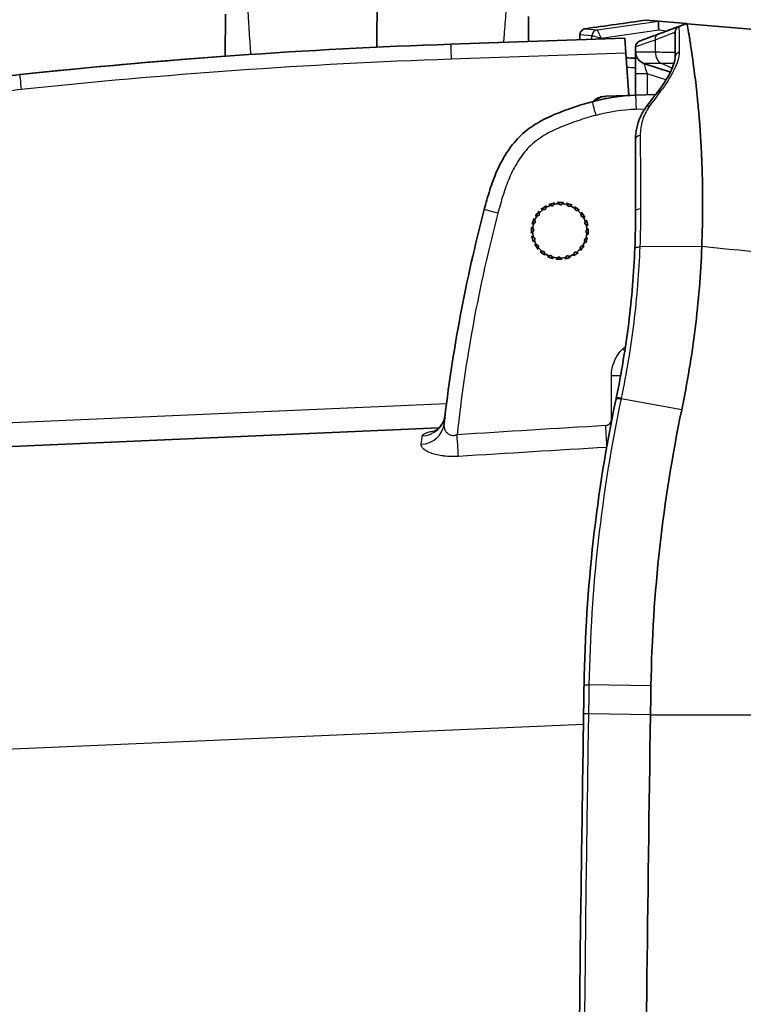
# Model space of a CAD drawing. Units: millimetres. Extents: x 43 to 3377, y 24 to 1570.
# Drawn here: x 1338 to 1398, y 1015 to 1098 of the extents above; entities that cross this region are included whole.
import ezdxf

# ---------------------------------------------------------------- set-up
doc = ezdxf.new("R2010")
doc.units = ezdxf.units.MM
doc.header["$LTSCALE"] = 3
doc.layers.get('Defpoints').update_dxf_attribs({"lineweight": 25})
for name, color, linetype, lineweight in [('Dimension (ISO)', 7, 'Continuous', 18), ('Dimension (ISO) @ 1', 7, 'Continuous', 18), ('Visible (ISO)', 7, 'Continuous', 35), ('Visible Narrow (ISO)', 7, 'Continuous', 25)]:
    doc.layers.add(name, color=color, linetype=linetype, lineweight=lineweight)
doc.styles.add('Note Text (TK)', font='txt')
doc.dimstyles.new('Default - Method 1b (TK)', dxfattribs={"dimscale": 3, "dimtxt": 2.5, "dimasz": 2.5, "dimexe": 1, "dimexo": 1.5, "dimgap": 1, "dimtad": 1, "dimtoh": 1, "dimrnd": 1e-08, "dimdsep": 46, "dimtxsty": 'Note Text (TK)', "dimcen": 0.09, "dimdle": 5, "dimclrd": 100, "dimclre": 100, "dimclrt": 7, "dimadec": 1, "dimazin": 1, "dimtfac": 1, "dimtmove": 0, "dimatfit": 3, "dimfxl": 0, "dimtolj": 1, "dimlwd": -1, "dimlwe": -1, "dimarcsym": 0})

# ---------------------------------------------------------------- blocks, each defined once
blk = doc.blocks.new('*D29')
at = {"layer": 'Defpoints', "color": 0, "transparency": 16777216}
for p in [(1459.774, 1207.105), (1288.143, 1037.769), (1459.774, 939.745)]:
    blk.add_point(p, dxfattribs=at)
at = {"layer": 'Dimension (ISO)', "color": 100, "transparency": 16777216}
for p, q in [((1288.143, 1046.019), (1288.143, 1212.605)), ((1459.774, 947.995), (1459.774, 1212.605)), ((1301.893, 1207.105), (1446.024, 1207.105))]:
    blk.add_line(p, q, dxfattribs=at)
for points in [[(1301.893, 1209.397), (1301.893, 1204.814), (1288.143, 1207.105)], [(1446.024, 1209.397), (1446.024, 1204.814), (1459.774, 1207.105)]]:
    blk.add_solid(points, dxfattribs=at)
at = {"layer": 'Dimension (ISO)', "color": 7, "transparency": 16777216, "insert": (1360.521, 1219.48), "char_height": 13.75, "attachment_point": 4, "style": 'Note Text (TK)'}
blk.add_mtext('\\A1;172', dxfattribs=at)

msp = doc.modelspace()

# ---------------------------------------------------------------- linework, layer by layer
at = {"layer": 'Visible (ISO)'}
for p, q in [((1367.549, 1095.259), (1367.604, 1101.525)), ((1354.873, 1098.042), (1354.842, 1094.501)), ((1380.272, 1097.821), (1380.254, 1095.741)), ((1391.142, 1097.442), (1390.126, 1097.531)), ((1391.143, 1097.442), (1393.484, 1097.237)), ((1403.236, 1096.384), (1393.541, 1097.232)), ((1385.003, 1096.808), (1385.004, 1096.808)), ((1373.739, 1095.513), (1388.32, 1096.022)), ((1388.408, 1094.766), (1388.32, 1096.022)), ((1389.231, 1095.295), (1389.231, 1095.293)), ((1389.231, 1094.869), (1389.231, 1095.293)), ((1389.561, 1095.77), (1389.561, 1095.77)), ((1388.408, 1094.766), (1388.656, 1091.208)), ((1389.231, 1093.02), (1389.231, 1094.869)), ((1392.154, 1093.181), (1389.933, 1093.903)), ((1394.045, 1094.057), (1394.045, 1094.057)), ((1389.231, 1091.228), (1389.231, 1093.02)), ((1394.206, 1092.818), (1394.206, 1092.818)), ((1386.665, 1091.139), (1386.733, 1091.141)), ((1386.733, 1091.141), (1386.766, 1091.142)), ((1386.766, 1091.142), (1388.498, 1091.203)), ((1388.498, 1091.203), (1389.231, 1091.228)), ((1389.231, 1091.228), (1390.902, 1091.287)), ((1391.115, 1091.294), (1391.115, 1091.294)), ((1389.231, 1081.508), (1389.231, 1087.539)), ((1389.638, 1083.897), (1389.638, 1083.897)), ((1382.147, 1081.981), (1382.115, 1082.007)), ((1382.359, 1082.079), (1382.346, 1082.04)), ((1382.838, 1082.104), (1382.816, 1082.138)), ((1383.07, 1082.131), (1383.045, 1082.099)), ((1383.534, 1082.008), (1383.523, 1082.047)), ((1381.155, 1081.348), (1381.167, 1081.309)), ((1381.528, 1081.651), (1381.489, 1081.665)), ((1381.699, 1081.809), (1381.698, 1081.768)), ((1383.762, 1081.962), (1383.729, 1081.938)), ((1384.165, 1081.701), (1384.167, 1081.742)), ((1384.368, 1081.587), (1384.329, 1081.575)), ((1384.671, 1081.214), (1384.685, 1081.252)), ((1380.734, 1080.513), (1380.695, 1080.502)), ((1380.78, 1080.742), (1380.803, 1080.709)), ((1381.041, 1081.145), (1381, 1081.147)), ((1384.829, 1081.043), (1384.788, 1081.043)), ((1385.002, 1080.595), (1385.027, 1080.627)), ((1385.099, 1080.383), (1385.06, 1080.396)), ((1380.637, 1079.818), (1380.603, 1079.795)), ((1380.61, 1080.05), (1380.643, 1080.025)), ((1385.152, 1079.672), (1385.119, 1079.696)), ((1385.125, 1079.903), (1385.158, 1079.926)), ((1380.663, 1079.339), (1380.702, 1079.325)), ((1380.76, 1079.127), (1380.735, 1079.095)), ((1384.982, 1078.979), (1384.959, 1079.013)), ((1385.028, 1079.208), (1385.067, 1079.219)), ((1380.933, 1078.679), (1380.974, 1078.678)), ((1381.091, 1078.507), (1381.077, 1078.469)), ((1381.394, 1078.135), (1381.433, 1078.147)), ((1381.597, 1078.021), (1381.595, 1077.98)), ((1384.063, 1077.913), (1384.064, 1077.954)), ((1384.234, 1078.071), (1384.273, 1078.057)), ((1384.607, 1078.373), (1384.595, 1078.412)), ((1384.721, 1078.576), (1384.762, 1078.575)), ((1389.231, 1078.471), (1389.231, 1078.471)), ((1382, 1077.76), (1382.033, 1077.783)), ((1382.228, 1077.714), (1382.239, 1077.674)), ((1382.692, 1077.59), (1382.717, 1077.623)), ((1382.924, 1077.617), (1382.946, 1077.583)), ((1383.403, 1077.643), (1383.416, 1077.681)), ((1383.615, 1077.74), (1383.647, 1077.715)), ((1387.592, 1065.791), (1387.606, 1065.853)), ((1323.588, 1061.2), (1372.762, 1063.347))]:
    msp.add_line(p, q, dxfattribs=at)
for centre, radius, start, end in [((1389.739, 1095.295), 0.508, 110.49938, 179.96384), ((1389.739, 1095.293), 0.508, 179.96389, 180), ((1390.247, 1094.869), 1.016, 180, 252), ((1382.881, 1079.861), 2.278, 109.64364, 121.24579), ((1382.881, 1079.861), 2.381, 101.69918, 111.19026), ((1382.226, 1082.081), 0.127, 231.87744, 341.012), ((1382.881, 1079.861), 2.278, 91.64364, 103.24579), ((1382.881, 1079.861), 2.381, 83.69918, 93.19026), ((1382.944, 1082.175), 0.127, 213.87744, 323.012), ((1382.881, 1079.861), 2.278, 73.64364, 85.24579), ((1382.881, 1079.861), 2.381, 65.69918, 75.19026), ((1383.656, 1082.042), 0.127, 195.87744, 305.012), ((1382.881, 1079.861), 2.381, 137.69918, 147.19026), ((1381.045, 1081.272), 0.127, 267.87744, 17.012), ((1382.881, 1079.861), 2.278, 127.64364, 139.24579), ((1382.881, 1079.861), 2.381, 119.69918, 129.19026), ((1381.571, 1081.77), 0.127, 249.87744, 359.012), ((1382.881, 1079.861), 2.278, 55.64364, 67.24579), ((1384.292, 1081.696), 0.127, 177.87744, 287.012), ((1382.881, 1079.861), 2.381, 47.69918, 57.19026), ((1382.881, 1079.861), 2.278, 37.64364, 49.24579), ((1384.79, 1081.17), 0.127, 159.87744, 269.012), ((1382.881, 1079.861), 2.381, 29.69918, 39.19026), ((1382.881, 1079.861), 2.381, 155.69918, 165.19026), ((1382.881, 1079.861), 2.278, 163.64364, 175.24579), ((1380.699, 1080.636), 0.127, 285.87744, 35.012), ((1382.881, 1079.861), 2.278, 145.64364, 157.24579), ((1382.881, 1079.861), 2.278, 19.64364, 31.24579), ((1385.102, 1080.516), 0.127, 141.87744, 251.012), ((1382.881, 1079.861), 2.278, 1.64364, 13.24579), ((1382.881, 1079.861), 2.381, 11.69918, 21.19026), ((1382.881, 1079.861), 2.381, 173.69918, 183.19026), ((1382.881, 1079.861), 2.278, 181.64364, 193.24579), ((1380.567, 1079.924), 0.127, 303.87744, 53.012), ((1382.881, 1079.861), 2.278, 343.64364, 355.24579), ((1385.195, 1079.798), 0.127, 123.87744, 233.012), ((1382.881, 1079.861), 2.381, 353.69918, 3.19026), ((1382.881, 1079.861), 2.381, 191.69918, 201.19026), ((1380.66, 1079.205), 0.127, 321.87744, 71.012), ((1382.881, 1079.861), 2.278, 199.64364, 211.24579), ((1382.881, 1079.861), 2.278, 325.64364, 337.24579), ((1385.063, 1079.086), 0.127, 105.87744, 215.012), ((1382.881, 1079.861), 2.381, 335.69918, 345.19026), ((1382.881, 1079.861), 2.381, 209.69918, 219.19026), ((1380.972, 1078.551), 0.127, 339.87744, 89.012), ((1382.881, 1079.861), 2.278, 217.64364, 229.24579), ((1382.881, 1079.861), 2.381, 227.69918, 237.19026), ((1381.47, 1078.025), 0.127, 357.87744, 107.012), ((1382.881, 1079.861), 2.278, 235.64364, 247.24579), ((1382.881, 1079.861), 2.278, 289.64364, 301.24579), ((1382.881, 1079.861), 2.381, 299.69918, 309.19026), ((1384.19, 1077.951), 0.127, 69.87744, 179.012), ((1382.881, 1079.861), 2.278, 307.64364, 319.24579), ((1384.716, 1078.449), 0.127, 87.87744, 197.012), ((1382.881, 1079.861), 2.381, 317.69918, 327.19026), ((1382.881, 1079.861), 2.381, 245.69918, 255.19026), ((1382.106, 1077.679), 0.127, 15.87744, 125.012), ((1382.881, 1079.861), 2.278, 253.64364, 265.24579), ((1382.881, 1079.861), 2.381, 263.69918, 273.19026), ((1382.818, 1077.546), 0.127, 33.87744, 143.012), ((1382.881, 1079.861), 2.278, 271.64364, 283.24579), ((1382.881, 1079.861), 2.381, 281.69918, 291.19026), ((1383.536, 1077.64), 0.127, 51.87744, 161.012)]:
    msp.add_arc(centre, radius, start, end, dxfattribs=at)
for centre, major_axis, ratio, start_param, end_param in [((1053.945, 1058.723), (-3485.879, -490.723), 0.002407, 1.665572, 1.667048), ((1391.163, 1096.675), (0.02, -0.767), 0.008664, 1.570571, 3.137991), ((1391.452, 587.802), (454.407, 227.197), 0.999953, 1.142053, 1.213306), ((1391.448, 587.855), (454.334, 227.224), 0.999953, 1.141936, 1.213198), ((1391.429, 587.831), (-359.169, -359.268), 0.999924, 3.998975, 4.032981), ((1389.807, 1074.729), (14.76, 7.397), 0.999959, 1.141126, 1.364411), ((1499.373, 1049.32), (113.633, 56.726), 0.999953, 2.421208, 2.565301), ((1389.806, 1039.138), (2.667, 170.317), 0.028973, 1.555598, 1.569838), ((7240.806, 947.159), (0, 5867.58), 0.998138, 1.555079, 1.586928)]:
    msp.add_ellipse(centre, major_axis=major_axis, ratio=ratio, start_param=start_param, end_param=end_param, dxfattribs=at)
for points, knots in [([(1393.484, 1097.237), (1393.009, 1097.059), (1392.533, 1096.881), (1391.586, 1096.527), (1391.115, 1096.351), (1390.644, 1096.175), (1390.395, 1096.082), (1390.034, 1095.947), (1389.673, 1095.812), (1389.561, 1095.77)], [0, 0, 0, 0, 0.001524, 0.001524, 0.003032709, 0.003032709, 0.003032709, 0.003829872, 0.004188936, 0.004188936, 0.004188936, 0.004188936]), ([(1393.484, 1097.237), (1393.494, 1097.236), (1393.503, 1097.235), (1393.517, 1097.234), (1393.522, 1097.233), (1393.529, 1097.233), (1393.531, 1097.233), (1393.535, 1097.232), (1393.536, 1097.232), (1393.538, 1097.232), (1393.538, 1097.232), (1393.539, 1097.232), (1393.539, 1097.232), (1393.54, 1097.232), (1393.54, 1097.232), (1393.54, 1097.232), (1393.54, 1097.232), (1393.54, 1097.232), (1393.54, 1097.232), (1393.54, 1097.232), (1393.541, 1097.232), (1393.541, 1097.232)], [-2.637712, -2.637712, -2.637712, -2.637712, -1.318775, -1.318775, -0.659398, -0.659398, -0.329702, -0.329702, -0.164852, -0.164852, -0.082426, -0.082426, -0.041213, -0.041213, -0.020607, -0.020607, -0.010303, -0.010303, -0.005152, -0.005152, 0, 0, 0, 0]), ([(1393.541, 1097.232), (1393.543, 1097.231), (1393.567, 1097.109), (1393.612, 1096.855), (1393.646, 1096.661), (1393.693, 1096.388), (1393.75, 1096.036), (1393.754, 1096.008), (1393.759, 1095.981), (1393.763, 1095.953), (1393.766, 1095.939), (1393.768, 1095.924), (1393.77, 1095.91), (1393.772, 1095.899), (1393.774, 1095.889), (1393.775, 1095.878), (1393.776, 1095.874), (1393.777, 1095.87), (1393.777, 1095.867), (1393.784, 1095.823), (1393.791, 1095.777), (1393.799, 1095.729), (1393.855, 1095.375), (1393.923, 1094.929), (1394.003, 1094.365), (1394.023, 1094.221), (1394.044, 1094.07), (1394.065, 1093.91), (1394.137, 1093.383), (1394.215, 1092.764), (1394.297, 1092.043), (1394.299, 1092.027), (1394.3, 1092.012), (1394.302, 1091.997), (1394.304, 1091.984), (1394.305, 1091.97), (1394.307, 1091.957), (1394.308, 1091.943), (1394.308, 1091.941), (1394.309, 1091.935), (1394.323, 1091.807), (1394.342, 1091.642), (1394.363, 1091.437), (1394.378, 1091.298), (1394.394, 1091.14), (1394.412, 1090.963), (1394.435, 1090.737), (1394.46, 1090.479), (1394.487, 1090.184), (1394.5, 1090.037), (1394.514, 1089.88), (1394.528, 1089.714), (1394.535, 1089.631), (1394.543, 1089.545), (1394.55, 1089.457), (1394.554, 1089.403), (1394.559, 1089.349), (1394.563, 1089.293), (1394.566, 1089.258), (1394.57, 1089.216), (1394.572, 1089.186), (1394.593, 1088.924), (1394.612, 1088.669), (1394.63, 1088.42), (1394.654, 1088.074), (1394.675, 1087.741), (1394.694, 1087.425), (1394.71, 1087.153), (1394.725, 1086.894), (1394.737, 1086.648), (1394.744, 1086.525), (1394.749, 1086.406), (1394.755, 1086.29), (1394.76, 1086.178), (1394.765, 1086.069), (1394.769, 1085.964), (1394.77, 1085.961), (1394.77, 1085.959), (1394.77, 1085.954), (1394.785, 1085.608), (1394.797, 1085.261), (1394.808, 1084.917), (1394.837, 1083.989), (1394.85, 1083.056), (1394.85, 1082.147), (1394.849, 1080.901), (1394.824, 1079.691), (1394.777, 1078.542)], [0, 0, 0, 0, 0.1328907, 0.1328907, 0.1328907, 0.234375, 0.234375, 0.234375, 0.2421875, 0.2421875, 0.2421875, 0.2460938, 0.2460938, 0.2460938, 0.2490234, 0.2490234, 0.2490234, 0.25, 0.25, 0.25, 0.2647776, 0.2647776, 0.2647776, 0.375, 0.375, 0.375, 0.4031068, 0.4031068, 0.4031068, 0.4960938, 0.4960938, 0.4960938, 0.4980469, 0.4980469, 0.4980469, 0.4997559, 0.4997559, 0.4997559, 0.5015579, 0.5015579, 0.5015579, 0.5379183, 0.5379183, 0.5379183, 0.5625, 0.5625, 0.5625, 0.59375, 0.59375, 0.59375, 0.609375, 0.609375, 0.609375, 0.6171875, 0.6171875, 0.6171875, 0.6219675, 0.6219675, 0.6219675, 0.625, 0.625, 0.625, 0.6511542, 0.6511542, 0.6511542, 0.6875, 0.6875, 0.6875, 0.71875, 0.71875, 0.71875, 0.734375, 0.734375, 0.734375, 0.7495117, 0.7495117, 0.7495117, 0.75, 0.75, 0.75, 0.7838651, 0.7838651, 0.7838651, 0.875, 0.875, 0.875, 0.9999999, 0.9999999, 0.9999999, 0.9999999]), ([(1385.003, 1096.808), (1384.88, 1096.791), (1384.766, 1096.726), (1384.611, 1096.542), (1384.568, 1096.425), (1384.569, 1096.305)], [0, 0, 0, 0, 0.0003720458, 0.0003720458, 0.0007440916, 0.0007440916, 0.0007440916, 0.0007440916]), ([(1392.533, 1094.403), (1392.533, 1094.605), (1392.533, 1094.794), (1392.533, 1094.969), (1392.533, 1095.056), (1392.533, 1095.14), (1392.533, 1095.22), (1392.533, 1095.301), (1392.533, 1095.377), (1392.533, 1095.45), (1392.533, 1095.741), (1392.533, 1095.972), (1392.533, 1096.143), (1392.533, 1096.313), (1392.533, 1096.424), (1392.533, 1096.475), (1392.533, 1096.487), (1392.533, 1096.496), (1392.533, 1096.501), (1392.533, 1096.503), (1392.533, 1096.505), (1392.533, 1096.505), (1392.533, 1096.506), (1392.533, 1096.506), (1392.533, 1096.506), (1392.533, 1096.509), (1392.533, 1096.513), (1392.533, 1096.517)], [0, 0, 0, 0, 0.00143595, 0.00143595, 0.00143595, 0.00215393, 0.00215393, 0.00215393, 0.0028719, 0.0028719, 0.0028719, 0.00574381, 0.00574381, 0.00574381, 0.00861571, 0.00861571, 0.00861571, 0.00933368, 0.00933368, 0.00933368, 0.00969267, 0.00969267, 0.00969267, 0.01005166, 0.01005166, 0.01005166, 0.02297522, 0.02297522, 0.02297522, 0.02297522]), ([(1391.037, 1091.46), (1391.617, 1092.199), (1392.071, 1092.941), (1392.462, 1093.893), (1392.533, 1094.202), (1392.533, 1094.403)], [0, 0, 0, 0, 0.3547166, 0.3547166, 0.5589424, 0.5589424, 0.5589424, 0.5589424]), ([(1321.516, 1079.839), (1322.076, 1081.584), (1322.889, 1083.247), (1323.922, 1084.76), (1324.955, 1086.273), (1326.208, 1087.636), (1327.629, 1088.793), (1329.05, 1089.95), (1330.638, 1090.9), (1332.33, 1091.605), (1334.021, 1092.309), (1335.815, 1092.768), (1337.637, 1092.962)], [2.344851, 2.344851, 2.344851, 2.344851, 2.633404, 2.633404, 2.633404, 2.921957, 2.921957, 2.921957, 3.21051, 3.21051, 3.21051, 3.499063, 3.499063, 3.499063, 3.499063]), ([(1385.666, 1090.71), (1385.878, 1090.902), (1386.075, 1090.999), (1386.367, 1091.104), (1386.515, 1091.133), (1386.665, 1091.139)], [0.105036, 0.105036, 0.105036, 0.105036, 0.1903947, 0.1903947, 0.2705524, 0.2705524, 0.2705524, 0.2705524]), ([(1376.553, 1081.645), (1376.698, 1082.195), (1376.848, 1082.748), (1377.194, 1083.833), (1377.39, 1084.367), (1377.851, 1085.411), (1378.119, 1085.923), (1378.733, 1086.878), (1379.082, 1087.324), (1379.685, 1087.931), (1379.902, 1088.125), (1380.352, 1088.48), (1380.585, 1088.644), (1381.307, 1089.097), (1381.817, 1089.352), (1382.869, 1089.806), (1383.407, 1090.006), (1384.22, 1090.282), (1384.492, 1090.37), (1384.903, 1090.496), (1385.04, 1090.537), (1385.315, 1090.616), (1385.454, 1090.655), (1385.592, 1090.691)], [-0.00000006, -0.00000006, -0.00000006, -0.00000006, 0.00170712, 0.00170712, 0.0034143, 0.0034143, 0.00512148, 0.00512148, 0.00682866, 0.00682866, 0.00768226, 0.00768226, 0.00853585, 0.00853585, 0.01024303, 0.01024303, 0.01195021, 0.01195021, 0.0128038, 0.0128038, 0.01323059, 0.01323059, 0.01365739, 0.01365739, 0.01365739, 0.01365739]), ([(1389.231, 1087.539), (1389.231, 1088.175), (1389.363, 1088.815), (1389.76, 1089.687), (1389.915, 1089.955), (1390.099, 1090.21)], [0, 0, 0, 0, 0.2433803, 0.2433803, 0.3546918, 0.3546918, 0.3546918, 0.3546918]), ([(1387.606, 1065.853), (1388.043, 1067.937), (1388.391, 1070.031), (1388.911, 1074.224), (1389.083, 1076.322), (1389.168, 1078.414)], [0, 0, 0, 0, 0.00648297, 0.00648297, 0.01296593, 0.01296593, 0.01296593, 0.01296593]), ([(1394.777, 1078.542), (1394.687, 1076.255), (1394.503, 1073.965), (1393.942, 1069.399), (1393.567, 1067.131), (1393.096, 1064.872)], [-1.406945, -1.406945, -1.406945, -1.406945, -0.701091, -0.701091, 0, 0, 0, 0]), ([(1384.913, 1041.804), (1384.978, 1045.855), (1385.236, 1049.886), (1385.685, 1053.896), (1386.135, 1057.907), (1386.772, 1061.872), (1387.592, 1065.791)], [0, 0, 0, 0, 0.01214837, 0.01214837, 0.01214837, 0.02430143, 0.02430143, 0.02430143, 0.02430143]), ([(1393.096, 1064.872), (1392.306, 1061.074), (1391.69, 1057.24), (1390.829, 1049.495), (1390.585, 1045.627), (1390.521, 1041.732)], [-2.346924, -2.346924, -2.346924, -2.346924, -1.168537, -1.168537, 0, 0, 0, 0]), ([(1372.333, 1063.047), (1372.333, 1063.047), (1372.335, 1063.047), (1372.352, 1063.054), (1372.383, 1063.067), (1372.466, 1063.112), (1372.517, 1063.143), (1372.635, 1063.229), (1372.704, 1063.288), (1372.856, 1063.443), (1372.939, 1063.548), (1373.102, 1063.813), (1373.175, 1063.982), (1373.243, 1064.241), (1373.259, 1064.325), (1373.269, 1064.41)], [0.318234, 0.318234, 0.318234, 0.318234, 0.330074, 0.330074, 0.3625033, 0.3625033, 0.3925283, 0.3925283, 0.427478, 0.427478, 0.4728577, 0.4728577, 0.5318078, 0.5318078, 0.5593728, 0.5593728, 0.5593728, 0.5593728]), ([(1390.521, 1041.732), (1390.514, 1041.326), (1390.508, 1040.919), (1390.495, 1040.105), (1390.489, 1039.698), (1390.482, 1039.292)], [-0.2441195, -0.2441195, -0.2441195, -0.2441195, -0.1220601, -0.1220601, 0, 0, 0, 0]), ([(1390.482, 1039.292), (1389.994, 1008.177), (1389.753, 977.059), (1389.766, 914.826), (1390.02, 883.712), (1390.521, 852.601)], [-18.669815, -18.669815, -18.669815, -18.669815, -9.334332, -9.334332, 0, 0, 0, 0])]:
    msp.add_open_spline(points, degree=3, knots=knots, dxfattribs=at)
for points in [[(1384.564, 1095.891), (1384.566, 1096.031), (1384.567, 1096.172), (1384.569, 1096.313)], [(1384.569, 1096.305), (1384.569, 1096.308), (1384.569, 1096.31), (1384.569, 1096.313)], [(1389.231, 1094.338), (1388.966, 1094.349), (1388.701, 1094.359), (1388.435, 1094.368)], [(1390.099, 1090.21), (1390.405, 1090.638), (1390.718, 1091.054), (1391.037, 1091.46)], [(1389.168, 1078.414), (1389.211, 1079.474), (1389.231, 1080.504), (1389.231, 1081.508)]]:
    msp.add_open_spline(points, degree=3, dxfattribs=at)
for points, weights in [([(1382.115, 1082.007), (1382.046, 1082.061), (1381.973, 1082.118)], [1.0854099179, 1.09079310045, 1.09458780961]), ([(1382.418, 1082.249), (1382.387, 1082.161), (1382.359, 1082.079)], [1.09456608428, 1.09077769987, 1.0854099179]), ([(1382.816, 1082.138), (1382.767, 1082.21), (1382.715, 1082.287)], [1.0854099179, 1.09075909503, 1.09453980407]), ([(1383.177, 1082.274), (1383.122, 1082.2), (1383.07, 1082.131)], [1.09448154267, 1.09071794481, 1.0854099179]), ([(1383.523, 1082.047), (1383.499, 1082.129), (1383.474, 1082.217)], [1.0854099179, 1.09068342286, 1.09443252254]), ([(1383.905, 1082.062), (1383.832, 1082.01), (1383.762, 1081.962)], [1.0943434716, 1.09062094358, 1.0854099179]), ([(1381.102, 1081.52), (1381.13, 1081.431), (1381.155, 1081.348)], [1.09454914308, 1.09076570343, 1.0854099179]), ([(1381.489, 1081.665), (1381.407, 1081.695), (1381.32, 1081.727)], [1.0854099179, 1.09078218743, 1.09457241748]), ([(1381.702, 1081.99), (1381.701, 1081.896), (1381.699, 1081.809)], [1.09458937024, 1.09079420746, 1.0854099179]), ([(1384.167, 1081.742), (1384.17, 1081.825), (1384.173, 1081.915)], [1.0854099179, 1.0905735107, 1.09427558034]), ([(1384.532, 1081.637), (1384.447, 1081.611), (1384.368, 1081.587)], [1.09416452471, 1.09049628927, 1.0854099179]), ([(1384.685, 1081.252), (1384.713, 1081.329), (1384.743, 1081.411)], [1.0854099179, 1.09044022616, 1.09408348821]), ([(1380.695, 1080.502), (1380.613, 1080.479), (1380.526, 1080.454)], [1.0854099179, 1.09063474289, 1.0943631764]), ([(1380.678, 1080.887), (1380.731, 1080.812), (1380.78, 1080.742)], [1.09444882056, 1.09069489038, 1.0854099179]), ([(1381, 1081.147), (1380.914, 1081.15), (1380.822, 1081.153)], [1.0854099179, 1.09072756774, 1.09449518365]), ([(1384.995, 1081.04), (1384.909, 1081.041), (1384.829, 1081.043)], [1.09396137374, 1.09035619073, 1.0854099179]), ([(1385.027, 1080.627), (1385.076, 1080.689), (1385.128, 1080.755)], [1.0854099179, 1.09029677221, 1.09387456363]), ([(1385.251, 1080.33), (1385.173, 1080.357), (1385.099, 1080.383)], [1.09375339425, 1.09021427523, 1.0854099179]), ([(1380.603, 1079.795), (1380.535, 1079.749), (1380.461, 1079.7)], [1.0854099179, 1.0905129065, 1.09418847791]), ([(1380.472, 1080.154), (1380.543, 1080.1), (1380.61, 1080.05)], [1.09429735787, 1.09058870702, 1.0854099179]), ([(1385.277, 1079.578), (1385.212, 1079.626), (1385.152, 1079.672)], [1.09356095789, 1.09008428762, 1.0854099179]), ([(1385.158, 1079.926), (1385.223, 1079.969), (1385.29, 1080.015)], [1.0854099179, 1.09015733474, 1.09366932637]), ([(1380.503, 1079.394), (1380.586, 1079.365), (1380.663, 1079.339)], [1.09410870543, 1.09045764654, 1.0854099179]), ([(1380.735, 1079.095), (1380.685, 1079.031), (1380.632, 1078.964)], [1.0854099179, 1.09037400383, 1.09398732317]), ([(1385.07, 1078.854), (1385.025, 1078.919), (1384.982, 1078.979)], [1.09340343107, 1.08997880056, 1.0854099179]), ([(1385.067, 1079.219), (1385.14, 1079.24), (1385.216, 1079.261)], [1.0854099179, 1.0900356387, 1.09348846065]), ([(1380.769, 1078.682), (1380.853, 1078.68), (1380.933, 1078.679)], [1.09390078424, 1.09031469141, 1.0854099179]), ([(1381.077, 1078.469), (1381.05, 1078.396), (1381.021, 1078.317)], [1.0854099179, 1.09023155556, 1.09377883691]), ([(1381.241, 1078.088), (1381.319, 1078.112), (1381.394, 1078.135)], [1.09369394375, 1.09017398358, 1.0854099179]), ([(1381.595, 1077.98), (1381.592, 1077.904), (1381.589, 1077.823)], [1.0854099179, 1.09009936341, 1.09358337136]), ([(1384.06, 1077.763), (1384.062, 1077.84), (1384.063, 1077.913)], [1.09325316422, 1.08987892796, 1.0854099179]), ([(1384.273, 1078.057), (1384.341, 1078.031), (1384.413, 1078.005)], [1.0854099179, 1.08989004842, 1.09326995]), ([(1384.651, 1078.229), (1384.628, 1078.303), (1384.607, 1078.373)], [1.09329708062, 1.08990804128, 1.0854099179]), ([(1384.762, 1078.575), (1384.836, 1078.572), (1384.913, 1078.569)], [1.0854099179, 1.08994357572, 1.09335055712]), ([(1381.873, 1077.67), (1381.938, 1077.716), (1382, 1077.76)], [1.09350896894, 1.09004938305, 1.0854099179]), ([(1382.239, 1077.674), (1382.26, 1077.603), (1382.281, 1077.527)], [1.0854099179, 1.08999021312, 1.09342053261]), ([(1382.601, 1077.469), (1382.648, 1077.531), (1382.692, 1077.59)], [1.09336483401, 1.08995307812, 1.0854099179]), ([(1382.946, 1077.583), (1382.987, 1077.522), (1383.03, 1077.458)], [1.0854099179, 1.08991468128, 1.09330708381]), ([(1383.354, 1077.501), (1383.379, 1077.574), (1383.403, 1077.643)], [1.09327650865, 1.08989439592, 1.0854099179]), ([(1383.647, 1077.715), (1383.704, 1077.67), (1383.764, 1077.623)], [1.0854099179, 1.08988014105, 1.09325499598])]:
    msp.add_rational_spline(points, weights, degree=2, dxfattribs=at)
at = {"layer": 'Visible Narrow (ISO)'}
for p, q in [((1386.012, 1096.72), (1391.143, 1097.442)), ((1385.575, 1096.217), (1384.569, 1096.305)), ((1385.004, 1096.808), (1386.012, 1096.72)), ((1385.575, 1095.927), (1385.575, 1096.217)), ((1385.575, 1096.217), (1385.575, 1096.217)), ((1391.169, 1096.675), (1386.343, 1095.996)), ((1391.827, 1096.617), (1391.169, 1096.675)), ((1393.681, 1096.455), (1393.681, 1096.455)), ((1386.343, 1095.996), (1386.343, 1095.953)), ((1389.561, 1095.77), (1389.561, 1095.769)), ((1390.882, 1095.857), (1390.882, 1094.864)), ((1388.408, 1094.766), (1373.778, 1094.255)), ((1390.882, 1094.864), (1390.886, 1094.864)), ((1391.401, 1093.898), (1391.4, 1093.898)), ((1392.301, 1093.502), (1391.401, 1093.898)), ((1392.68, 1093.881), (1392.68, 1093.881)), ((1390.211, 1093.02), (1389.231, 1093.02)), ((1390.042, 1093.521), (1390.042, 1093.521)), ((1391.777, 1092.511), (1390.211, 1093.02)), ((1390.211, 1093.02), (1390.211, 1091.262)), ((1394.194, 1092.913), (1394.194, 1092.913)), ((1390.002, 1090.071), (1389.267, 1090.046)), ((1389.64, 1083.435), (1389.64, 1083.435)), ((1394.777, 1078.542), (1389.586, 1078.52)), ((1387.208, 1064.105), (1387.208, 1067.73)), ((1393.096, 1064.872), (1388.012, 1065.78)), ((1388.027, 1065.851), (1388.013, 1065.782)), ((1323.508, 1063.212), (1373.39, 1065.39)), ((1390.521, 1041.732), (1385.327, 1041.801)), ((1390.482, 1039.292), (1385.288, 1039.372)), ((1390.482, 1039.292), (1407.396, 1039.292)), ((1384.861, 1038.5), (1323.588, 1035.824))]:
    msp.add_line(p, q, dxfattribs=at)
for centre, start, end in [((1393.041, 1096.517), 110.38834, 180), ((1389.739, 1095.293), 110.46155, 179.96389)]:
    msp.add_arc(centre, 0.508, start, end, dxfattribs=at)
for centre, major_axis, ratio, start_param, end_param in [((1386.083, 1096.217), (0.044, 0.506), 0.999489, 0.22683, 1.657865), ((1386.083, 1096.217), (-0.271, -0.43), 0.999292, 3.844343, 5.275012), ((1386.082, 1095.963), (-0.071, 0.758), 0.016464, 6.259598, 6.276761), ((1391.258, 1095.857), (-0.177, 0.476), 0.717898, 0.000826, 1.309992), ((1373.783, 1094.244), (-0.044, 1.269), 0.004056, 0, 1.561923), ((1391.634, 1094.864), (-0.004, -1.016), 0.739998, 4.71509, 5.971941), ((1391.638, 1094.864), (-0.013, -1.016), 0.740612, 4.721549, 5.97839), ((1393.041, 1094.403), (-0.508, 0), 0.906416, 5.030151, 6.283185), ((1391.446, 587.813), (-453.271, -226.629), 0.999952, 4.283645, 4.354899), ((1337.771, 1091.7), (-0.135, 1.263), 0.003414, 0, 1.561656), ((1386.778, 1089.872), (-0.044, 1.269), 0.99619, 0, 0.757544), ((1386.81, 1089.873), (-0.044, 1.269), 0.99619, 0, 0.747483), ((1388.542, 1089.933), (-0.044, 1.269), 0.087103, 0, 0.164588), ((1389.273, 1090.035), (-0.042, 1.193), 0.004056, 0, 1.561923), ((1391.436, 1091.146), (-0.4, 0.314), 0.592736, 5.468495, 6.283184), ((1385.897, 1089.537), (-0.305, 1.154), 0.001991, 0, 1.561245), ((1390.511, 1089.914), (-0.413, 0.296), 0.570464, 5.402241, 6.283194), ((1389.273, 1078.325), (13.251, 1.956), 0.872832, 1.443057, 1.698536), ((1389.739, 1087.539), (-0.508, 0), 0.664436, 4.949255, 6.283185), ((1469.217, 1054.882), (19.839, 107.648), 0.869281, 1.484402, 1.657184), ((1377.707, 1081.341), (-1.154, 0.304), 0.007329, 4.71883, 6.283185), ((1389.739, 1081.508), (-0.508, 0), 0.396174, 4.899079, 6.283185), ((167.746, 1165.854), (-2234.252, 203.235), 0.0129, 4.125594, 4.132167), ((1391.263, 1075.052), (-2.032, 0), 0.215946, 5.890345, 5.890374), ((1994.033, 411.314), (800.491, 400.234), 0.999952, 1.850495, 1.850819), ((1388.16, 1069.991), (-1.376, 1.496), 0.002697, 1.580173, 1.694933), ((1388.16, 1069.991), (-1.376, 1.496), 0.002713, 1.964133, 1.964146), ((1387.199, 1067.748), (-2.032, 0), 0.008727, 1.575159, 1.962752), ((1387.199, 1067.748), (-2.032, 0), 0.008724, 2.200496, 2.20051), ((1388.103, 1065.749), (-0.497, 0.104), 0.168743, 4.900316, 6.283185), ((1371.252, 1064.652), (2.018, -0.242), 0.975191, 4.880719, 6.283185), ((1387.199, 1064.123), (-2.032, 0), 0.008727, 1.575159, 1.596559), ((1371.164, 1063.904), (2.019, -0.23), 0.947419, 4.874989, 6.283185), ((1541.308, 1056.701), (-487.008, -24.842), 0.031799, 5.033759, 5.060845), ((1386.72, 1063.566), (-0.125, 2.028), 0.003818, 3.696128, 4.70341), ((1374.27, 1062.793), (-0.127, 2.028), 0.00381, 3.584456, 4.703407), ((1677.742, 1051.239), (691.962, 29.985), 0.036671, 2.003145, 2.023021), ((1390.257, 1039.129), (-2.677, -170.963), 0.029078, 4.697213, 4.711422), ((7240.806, 947.159), (0, -5867.167), 0.998138, 4.696672, 4.72852), ((1385.382, 1039.37), (-0.508, 0.008), 0.000959, 4.898803, 6.283186)]:
    msp.add_ellipse(centre, major_axis=major_axis, ratio=ratio, start_param=start_param, end_param=end_param, dxfattribs=at)
for points, knots in [([(1357.012, 1094.653), (1356.99, 1094.937), (1356.969, 1095.22), (1356.949, 1095.502), (1356.948, 1095.516), (1356.947, 1095.53), (1356.946, 1095.543), (1356.924, 1095.853), (1356.903, 1096.16), (1356.883, 1096.466), (1356.882, 1096.478), (1356.881, 1096.491), (1356.88, 1096.503), (1356.86, 1096.811), (1356.84, 1097.118), (1356.821, 1097.42), (1356.82, 1097.43), (1356.82, 1097.439), (1356.819, 1097.449), (1356.78, 1098.072), (1356.746, 1098.673), (1356.714, 1099.253)], [0.00307598, 0.00307598, 0.00307598, 0.00307598, 0.003948641, 0.003948641, 0.003948641, 0.00399155, 0.00399155, 0.00399155, 0.004950134, 0.004950134, 0.004950134, 0.004989437, 0.004989437, 0.004989437, 0.005956461, 0.005956461, 0.005956461, 0.005987325, 0.005987325, 0.005987325, 0.007983099, 0.007983099, 0.007983099, 0.007983099]), ([(1378.183, 1095.668), (1378.201, 1095.873), (1378.219, 1096.076), (1378.236, 1096.279), (1378.237, 1096.292), (1378.238, 1096.304), (1378.239, 1096.317), (1378.265, 1096.624), (1378.29, 1096.931), (1378.314, 1097.233), (1378.315, 1097.242), (1378.316, 1097.252), (1378.316, 1097.261), (1378.366, 1097.883), (1378.411, 1098.484), (1378.453, 1099.063)], [0.004312983, 0.004312983, 0.004312983, 0.004312983, 0.004950134, 0.004950134, 0.004950134, 0.004989437, 0.004989437, 0.004989437, 0.005956461, 0.005956461, 0.005956461, 0.005987325, 0.005987325, 0.005987325, 0.007983099, 0.007983099, 0.007983099, 0.007983099]), ([(1391.081, 1096.333), (1391.361, 1096.437), (1391.615, 1096.532), (1391.835, 1096.613), (1392.055, 1096.695), (1392.242, 1096.764), (1392.396, 1096.821), (1392.472, 1096.85), (1392.541, 1096.875), (1392.599, 1096.896), (1392.658, 1096.918), (1392.707, 1096.936), (1392.746, 1096.95), (1392.824, 1096.979), (1392.864, 1096.994), (1392.864, 1096.993)], [0, 0, 0, 0, 0.001287172, 0.001287172, 0.001287172, 0.002574345, 0.002574345, 0.002574345, 0.003217931, 0.003217931, 0.003217931, 0.003861517, 0.003861517, 0.003861517, 0.005148689, 0.005148689, 0.005148689, 0.005148689]), ([(1392.864, 1096.993), (1392.864, 1096.989), (1392.865, 1096.986), (1392.865, 1096.982), (1392.865, 1096.982), (1392.865, 1096.982), (1392.865, 1096.982), (1392.865, 1096.982), (1392.865, 1096.982), (1392.865, 1096.982), (1392.865, 1096.981), (1392.865, 1096.98), (1392.865, 1096.977), (1392.865, 1096.976), (1392.865, 1096.975), (1392.865, 1096.974), (1392.865, 1096.969), (1392.865, 1096.961), (1392.865, 1096.951), (1392.865, 1096.948), (1392.865, 1096.946), (1392.865, 1096.943), (1392.866, 1096.889), (1392.867, 1096.778), (1392.868, 1096.612), (1392.868, 1096.607), (1392.868, 1096.601), (1392.868, 1096.596), (1392.87, 1096.424), (1392.872, 1096.194), (1392.874, 1095.907), (1392.874, 1095.902), (1392.874, 1095.897), (1392.874, 1095.892), (1392.875, 1095.745), (1392.876, 1095.583), (1392.878, 1095.408), (1392.879, 1095.233), (1392.881, 1095.043), (1392.882, 1094.84)], [0, 0, 0, 0, 0.01286584, 0.01286584, 0.01286584, 0.01300395, 0.01300395, 0.01300395, 0.01322488, 0.01322488, 0.01322488, 0.01358983, 0.01358983, 0.01358983, 0.01372639, 0.01372639, 0.01372639, 0.01432053, 0.01432053, 0.01432053, 0.01444883, 0.01444883, 0.01444883, 0.01724697, 0.01724697, 0.01724697, 0.01733859, 0.01733859, 0.01733859, 0.02018051, 0.02018051, 0.02018051, 0.02022836, 0.02022836, 0.02022836, 0.02167324, 0.02167324, 0.02167324, 0.02311813, 0.02311813, 0.02311813, 0.02311813]), ([(1386.343, 1095.996), (1386.256, 1096.022), (1386.17, 1096.047), (1386.086, 1096.071), (1386.078, 1096.073), (1386.069, 1096.076), (1386.061, 1096.078), (1385.983, 1096.1), (1385.912, 1096.121), (1385.847, 1096.14), (1385.837, 1096.143), (1385.826, 1096.146), (1385.816, 1096.149), (1385.808, 1096.151), (1385.8, 1096.153), (1385.793, 1096.155), (1385.785, 1096.158), (1385.778, 1096.16), (1385.771, 1096.162), (1385.727, 1096.174), (1385.689, 1096.185), (1385.658, 1096.194), (1385.647, 1096.197), (1385.637, 1096.2), (1385.628, 1096.202), (1385.596, 1096.211), (1385.578, 1096.217), (1385.575, 1096.217)], [-0.00000565, -0.00000565, -0.00000565, -0.00000565, 0.000265583, 0.000265583, 0.000265583, 0.000292556, 0.000292556, 0.000292556, 0.000547895, 0.000547895, 0.000547895, 0.000590761, 0.000590761, 0.000590761, 0.000622919, 0.000622919, 0.000622919, 0.000655077, 0.000655077, 0.000655077, 0.000853986, 0.000853986, 0.000853986, 0.000926781, 0.000926781, 0.000926781, 0.001187171, 0.001187171, 0.001187171, 0.001187171]), ([(1386.012, 1096.72), (1386.014, 1096.718), (1386.022, 1096.701), (1386.036, 1096.672), (1386.04, 1096.663), (1386.044, 1096.654), (1386.049, 1096.644), (1386.062, 1096.615), (1386.079, 1096.58), (1386.098, 1096.538), (1386.101, 1096.531), (1386.104, 1096.524), (1386.107, 1096.517), (1386.111, 1096.51), (1386.114, 1096.503), (1386.117, 1096.496), (1386.122, 1096.486), (1386.126, 1096.476), (1386.131, 1096.466), (1386.162, 1096.399), (1386.196, 1096.322), (1386.233, 1096.24), (1386.269, 1096.162), (1386.306, 1096.08), (1386.343, 1095.996)], [0, 0, 0, 0, 0.000262695, 0.000262695, 0.000262695, 0.00033613, 0.00033613, 0.00033613, 0.000536777, 0.000536777, 0.000536777, 0.000569216, 0.000569216, 0.000569216, 0.000601656, 0.000601656, 0.000601656, 0.000644844, 0.000644844, 0.000644844, 0.000929212, 0.000929212, 0.000929212, 0.001203311, 0.001203311, 0.001203311, 0.001203311]), ([(1389.561, 1095.769), (1389.561, 1095.769), (1389.596, 1095.781), (1389.696, 1095.818), (1389.737, 1095.834), (1389.837, 1095.871), (1389.895, 1095.892), (1390.091, 1095.965), (1390.251, 1096.025), (1390.625, 1096.164), (1390.842, 1096.244), (1391.081, 1096.333)], [0, 0, 0, 0, 0.001082792, 0.001082792, 0.001624188, 0.001624188, 0.002165584, 0.002165584, 0.003248376, 0.003248376, 0.004331168, 0.004331168, 0.004331168, 0.004331168]), ([(1392.533, 1096.517), (1392.533, 1096.517), (1392.496, 1096.503), (1392.387, 1096.46), (1392.342, 1096.442), (1392.233, 1096.398), (1392.17, 1096.373), (1391.956, 1096.288), (1391.782, 1096.218), (1391.375, 1096.055), (1391.141, 1095.961), (1390.882, 1095.857)], [0, 0, 0, 0, 0.00117885, 0.00117885, 0.001768275, 0.001768275, 0.0023577, 0.0023577, 0.00353655, 0.00353655, 0.0047154, 0.0047154, 0.0047154, 0.0047154]), ([(1390.882, 1095.857), (1390.622, 1095.768), (1390.386, 1095.687), (1389.979, 1095.548), (1389.805, 1095.489), (1389.592, 1095.416), (1389.529, 1095.394), (1389.421, 1095.358), (1389.376, 1095.342), (1389.268, 1095.305), (1389.231, 1095.293), (1389.231, 1095.293)], [0, 0, 0, 0, 0.001189927, 0.001189927, 0.002379854, 0.002379854, 0.002974817, 0.002974817, 0.00356978, 0.00356978, 0.004759707, 0.004759707, 0.004759707, 0.004759707]), ([(1389.231, 1094.869), (1389.231, 1094.869), (1389.376, 1094.869), (1389.799, 1094.867), (1389.972, 1094.867), (1390.383, 1094.866), (1390.618, 1094.865), (1390.882, 1094.864)], [0.000000005, 0.000000005, 0.000000005, 0.000000005, 0.002347519, 0.002347519, 0.003521278, 0.003521278, 0.004695038, 0.004695038, 0.004695038, 0.004695038]), ([(1390.886, 1094.864), (1391.15, 1094.86), (1391.385, 1094.857), (1391.69, 1094.852), (1391.785, 1094.851), (1391.958, 1094.849), (1392.037, 1094.847), (1392.248, 1094.844), (1392.354, 1094.843), (1392.496, 1094.841), (1392.533, 1094.84), (1392.533, 1094.84)], [0, 0, 0, 0, 0.001178561, 0.001178561, 0.001767841, 0.001767841, 0.002357121, 0.002357121, 0.003535682, 0.003535682, 0.004714243, 0.004714243, 0.004714243, 0.004714243]), ([(1392.882, 1094.84), (1392.884, 1094.631), (1392.843, 1094.399), (1392.769, 1094.147), (1392.694, 1093.896), (1392.585, 1093.625), (1392.446, 1093.34), (1392.306, 1093.054), (1392.138, 1092.758), (1391.946, 1092.455), (1391.754, 1092.155), (1391.539, 1091.847), (1391.298, 1091.534)], [0, 0, 0, 0, 0.001468353, 0.001468353, 0.001468353, 0.002936706, 0.002936706, 0.002936706, 0.004410554, 0.004410554, 0.004410554, 0.005873412, 0.005873412, 0.005873412, 0.005873412]), ([(1389.933, 1093.903), (1389.929, 1093.904), (1389.932, 1093.885), (1389.944, 1093.839), (1389.956, 1093.797), (1389.975, 1093.732), (1390.001, 1093.649), (1390.027, 1093.567), (1390.06, 1093.467), (1390.095, 1093.362), (1390.133, 1093.248), (1390.173, 1093.13), (1390.211, 1093.02)], [3.039787, 3.039787, 3.039787, 3.039787, 3.444013, 3.444013, 3.444013, 3.819796, 3.819796, 3.819796, 4.195578, 4.195578, 4.195578, 4.599799, 4.599799, 4.599799, 4.599799]), ([(1391.4, 1093.898), (1391.166, 1093.899), (1390.957, 1093.899), (1390.592, 1093.901), (1390.438, 1093.901), (1390.187, 1093.902), (1390.092, 1093.902), (1389.965, 1093.903), (1389.933, 1093.903), (1389.933, 1093.903)], [0, 0, 0, 0, 0.001041037, 0.001041037, 0.002082075, 0.002082075, 0.003123112, 0.003123112, 0.00416415, 0.00416415, 0.00416415, 0.00416415]), ([(1392.441, 1093.884), (1392.361, 1093.885), (1392.275, 1093.886), (1392.183, 1093.888), (1391.956, 1093.891), (1391.695, 1093.894), (1391.401, 1093.898)], [0.003402662, 0.003402662, 0.003402662, 0.003402662, 0.003932768, 0.003932768, 0.003932768, 0.005247441, 0.005247441, 0.005247441, 0.005247441]), ([(1337.766, 1091.711), (1336.065, 1091.529), (1334.391, 1091.101), (1331.234, 1089.786), (1329.751, 1088.899), (1327.099, 1086.74), (1325.929, 1085.468), (1324.001, 1082.643), (1323.242, 1081.09), (1322.72, 1079.462)], [2.784122, 2.784122, 2.784122, 2.784122, 3.072675, 3.072675, 3.361228, 3.361228, 3.649781, 3.649781, 3.938334, 3.938334, 3.938334, 3.938334]), ([(1390.379, 1090.284), (1390.113, 1089.905), (1389.925, 1089.516), (1389.739, 1088.909), (1389.693, 1088.702), (1389.633, 1088.287), (1389.619, 1088.078), (1389.62, 1087.867)], [0, 0, 0, 0, 0.001673893, 0.001673893, 0.00251084, 0.00251084, 0.003347787, 0.003347787, 0.003347787, 0.003347787]), ([(1385.891, 1089.547), (1385.388, 1089.414), (1384.892, 1089.26), (1384.399, 1089.094), (1383.907, 1088.928), (1383.419, 1088.75), (1382.939, 1088.548), (1382.459, 1088.346), (1381.992, 1088.121), (1381.551, 1087.853), (1381.33, 1087.719), (1381.116, 1087.574), (1380.91, 1087.414), (1380.705, 1087.255), (1380.507, 1087.08), (1380.324, 1086.896), (1379.959, 1086.528), (1379.646, 1086.12), (1379.372, 1085.682), (1379.098, 1085.245), (1378.861, 1084.777), (1378.657, 1084.301), (1378.452, 1083.825), (1378.279, 1083.339), (1378.124, 1082.846), (1377.969, 1082.353), (1377.834, 1081.853), (1377.702, 1081.351)], [0, 0, 0, 0, 0.00155858, 0.00155858, 0.00155858, 0.00311715, 0.00311715, 0.00311715, 0.00467573, 0.00467573, 0.00467573, 0.00545501, 0.00545501, 0.00545501, 0.0062343, 0.0062343, 0.0062343, 0.00779288, 0.00779288, 0.00779288, 0.00935145, 0.00935145, 0.00935145, 0.01091003, 0.01091003, 0.01091003, 0.0124686, 0.0124686, 0.0124686, 0.0124686]), ([(1389.62, 1087.867), (1389.621, 1087.727), (1389.621, 1087.586), (1389.622, 1087.443), (1389.626, 1086.652), (1389.63, 1085.817), (1389.634, 1084.945), (1389.635, 1084.719), (1389.636, 1084.489), (1389.637, 1084.258), (1389.64, 1083.441), (1389.643, 1082.583), (1389.645, 1081.706)], [0, 0, 0, 0, 0.000561306, 0.000561306, 0.000561306, 0.003678218, 0.003678218, 0.003678218, 0.004489371, 0.004489371, 0.004489371, 0.007356436, 0.007356436, 0.007356436, 0.007356436]), ([(1389.586, 1078.52), (1389.504, 1076.411), (1389.333, 1074.294), (1389.074, 1072.179), (1388.814, 1070.064), (1388.466, 1067.953), (1388.027, 1065.851)], [-0.00000006, -0.00000006, -0.00000006, -0.00000006, 0.00653137, 0.00653137, 0.00653137, 0.0130628, 0.0130628, 0.0130628, 0.0130628]), ([(1389.168, 1078.414), (1389.169, 1078.443), (1389.213, 1078.47), (1389.288, 1078.489), (1389.364, 1078.508), (1389.471, 1078.519), (1389.586, 1078.52)], [0, 0, 0, 0, 0.5, 0.5, 0.5, 1, 1, 1, 1]), ([(1387.208, 1067.73), (1387.208, 1067.941), (1387.229, 1068.151), (1387.27, 1068.357), (1387.312, 1068.562), (1387.373, 1068.761), (1387.454, 1068.954), (1387.536, 1069.146), (1387.638, 1069.332), (1387.758, 1069.502), (1387.877, 1069.673), (1388.013, 1069.83), (1388.169, 1069.973)], [0, 0, 0, 0, 0.000630138, 0.000630138, 0.000630138, 0.001260277, 0.001260277, 0.001260277, 0.001890415, 0.001890415, 0.001890415, 0.002520553, 0.002520553, 0.002520553, 0.002520553]), ([(1388.013, 1065.784), (1387.19, 1061.864), (1386.551, 1057.901), (1386.101, 1053.892), (1385.651, 1049.882), (1385.392, 1045.851), (1385.327, 1041.801)], [-0.00000006, -0.00000006, -0.00000006, -0.00000006, 0.01214509, 0.01214509, 0.01214509, 0.02429653, 0.02429653, 0.02429653, 0.02429653]), ([(1387.592, 1065.791), (1387.596, 1065.806), (1387.641, 1065.817), (1387.717, 1065.816), (1387.793, 1065.816), (1387.9, 1065.804), (1388.013, 1065.784)], [0.0000507, 0.0000507, 0.0000507, 0.0000507, 0.5, 0.5, 0.5, 0.9999538, 0.9999538, 0.9999538, 0.9999538]), ([(1386.729, 1063.548), (1386.763, 1063.55), (1386.796, 1063.556), (1386.828, 1063.565), (1386.849, 1063.571), (1386.869, 1063.578), (1386.888, 1063.587), (1386.9, 1063.592), (1386.911, 1063.597), (1386.922, 1063.603), (1386.946, 1063.616), (1386.969, 1063.631), (1386.991, 1063.648), (1386.996, 1063.652), (1387.001, 1063.655), (1387.005, 1063.659), (1387.031, 1063.681), (1387.055, 1063.705), (1387.077, 1063.731), (1387.119, 1063.783), (1387.152, 1063.843), (1387.174, 1063.906), (1387.196, 1063.969), (1387.208, 1064.037), (1387.208, 1064.105)], [0, 0, 0, 0, 0.000100093, 0.000100093, 0.000100093, 0.0001632503, 0.0001632503, 0.0001632503, 0.0002006131, 0.0002006131, 0.0002006131, 0.000282482, 0.000282482, 0.000282482, 0.0003009143, 0.0003009143, 0.0003009143, 0.0004017137, 0.0004017137, 0.0004017137, 0.000602907, 0.000602907, 0.000602907, 0.0008034275, 0.0008034275, 0.0008034275, 0.0008034275]), ([(1371.357, 1062.672), (1371.363, 1062.718), (1371.391, 1062.761), (1371.44, 1062.803), (1371.486, 1062.842), (1371.549, 1062.879), (1371.63, 1062.913), (1371.635, 1062.915), (1371.641, 1062.917), (1371.647, 1062.92), (1371.728, 1062.953), (1371.826, 1062.984), (1371.937, 1063.013), (1371.948, 1063.016), (1371.959, 1063.018), (1371.97, 1063.021), (1372.083, 1063.049), (1372.208, 1063.075), (1372.344, 1063.098), (1372.359, 1063.101), (1372.374, 1063.103), (1372.388, 1063.106), (1372.417, 1063.11), (1372.447, 1063.115), (1372.477, 1063.12)], [0, 0, 0, 0, 0.000621651, 0.000621651, 0.000621651, 0.001201341, 0.001201341, 0.001201341, 0.001243302, 0.001243302, 0.001243302, 0.001810103, 0.001810103, 0.001810103, 0.001864954, 0.001864954, 0.001864954, 0.002427028, 0.002427028, 0.002427028, 0.002486605, 0.002486605, 0.002486605, 0.002603347, 0.002603347, 0.002603347, 0.002603347]), ([(1373.183, 1063.674), (1373.175, 1063.605), (1373.175, 1063.537), (1373.182, 1063.469), (1373.187, 1063.417), (1373.196, 1063.365), (1373.21, 1063.313), (1373.214, 1063.299), (1373.219, 1063.284), (1373.224, 1063.269), (1373.245, 1063.206), (1373.273, 1063.145), (1373.309, 1063.086), (1373.332, 1063.048), (1373.359, 1063.012), (1373.389, 1062.977), (1373.404, 1062.959), (1373.42, 1062.942), (1373.437, 1062.926), (1373.471, 1062.894), (1373.508, 1062.865), (1373.549, 1062.838), (1373.566, 1062.827), (1373.585, 1062.816), (1373.604, 1062.806), (1373.652, 1062.78), (1373.706, 1062.759), (1373.762, 1062.744), (1373.776, 1062.741), (1373.791, 1062.737), (1373.806, 1062.734), (1373.872, 1062.721), (1373.943, 1062.717), (1374.015, 1062.721), (1374.104, 1062.727), (1374.192, 1062.746), (1374.278, 1062.775)], [0, 0, 0, 0, 0.000305323, 0.000305323, 0.000305323, 0.000537902, 0.000537902, 0.000537902, 0.000604023, 0.000604023, 0.000604023, 0.000893111, 0.000893111, 0.000893111, 0.001075803, 0.001075803, 0.001075803, 0.001166453, 0.001166453, 0.001166453, 0.001344754, 0.001344754, 0.001344754, 0.001421345, 0.001421345, 0.001421345, 0.001613705, 0.001613705, 0.001613705, 0.001664052, 0.001664052, 0.001664052, 0.001882656, 0.001882656, 0.001882656, 0.002151607, 0.002151607, 0.002151607, 0.002151607]), ([(1374.388, 1060.961), (1373.97, 1060.935), (1373.553, 1060.946), (1373.17, 1060.99), (1373.156, 1060.992), (1373.142, 1060.994), (1373.128, 1060.995), (1372.952, 1061.017), (1372.78, 1061.047), (1372.62, 1061.082), (1372.604, 1061.086), (1372.588, 1061.09), (1372.572, 1061.093), (1372.418, 1061.129), (1372.276, 1061.171), (1372.145, 1061.217), (1372.13, 1061.222), (1372.116, 1061.228), (1372.102, 1061.233), (1371.974, 1061.28), (1371.858, 1061.332), (1371.757, 1061.387), (1371.747, 1061.392), (1371.737, 1061.397), (1371.728, 1061.403), (1371.63, 1061.458), (1371.546, 1061.516), (1371.479, 1061.577), (1371.474, 1061.581), (1371.469, 1061.586), (1371.464, 1061.59), (1371.397, 1061.652), (1371.347, 1061.715), (1371.316, 1061.778), (1371.314, 1061.781), (1371.313, 1061.783), (1371.312, 1061.785), (1371.281, 1061.85), (1371.269, 1061.915), (1371.276, 1061.979)], [0, 0, 0, 0, 0.001250388, 0.001250388, 0.001250388, 0.001295626, 0.001295626, 0.001295626, 0.001875583, 0.001875583, 0.001875583, 0.001934194, 0.001934194, 0.001934194, 0.002500777, 0.002500777, 0.002500777, 0.002563076, 0.002563076, 0.002563076, 0.003125971, 0.003125971, 0.003125971, 0.003182543, 0.003182543, 0.003182543, 0.003751165, 0.003751165, 0.003751165, 0.003793849, 0.003793849, 0.003793849, 0.00437636, 0.00437636, 0.00437636, 0.004399129, 0.004399129, 0.004399129, 0.005001554, 0.005001554, 0.005001554, 0.005001554]), ([(1384.913, 1041.804), (1384.913, 1041.805), (1384.955, 1041.806), (1385.03, 1041.806), (1385.105, 1041.807), (1385.212, 1041.806), (1385.327, 1041.801)], [0.0000171, 0.0000171, 0.0000171, 0.0000171, 0.5, 0.5, 0.5, 0.9999422, 0.9999422, 0.9999422, 0.9999422])]:
    msp.add_open_spline(points, degree=3, knots=knots, dxfattribs=at)
for points in [[(1384.569, 1096.305), (1384.568, 1096.166), (1384.566, 1096.028), (1384.564, 1095.891)], [(1384.569, 1096.313), (1384.569, 1096.315), (1384.569, 1096.317), (1384.569, 1096.32)], [(1388.49, 1093.586), (1388.737, 1093.577), (1388.984, 1093.567), (1389.231, 1093.557)], [(1391.298, 1091.534), (1390.985, 1091.128), (1390.679, 1090.712), (1390.379, 1090.284)], [(1389.645, 1081.706), (1389.647, 1080.672), (1389.629, 1079.61), (1389.586, 1078.52)], [(1371.276, 1061.979), (1371.308, 1062.252), (1371.335, 1062.483), (1371.357, 1062.672)]]:
    msp.add_open_spline(points, degree=3, dxfattribs=at)

# ---------------------------------------------------------------- dimensions: what is measured, and where the dimension line sits
at = {"layer": 'Dimension (ISO) @ 1', "color": 100, "true_color": 0x00ff3f}
dim = msp.add_linear_dim(base=(1459.774, 1207.105), p1=(1288.143, 1037.769), p2=(1459.774, 939.745), angle=180, dimstyle='Default - Method 1b (TK)', override={"dimscale": 1, "dimtxt": 13.75, "dimasz": 13.75, "dimexe": 5.5, "dimexo": 8.25, "dimgap": 5.5, "dimtoh": 0, "dimdec": 0, "dimcen": 0.495, "dimtol": 0, "dimlim": 0, "dimtp": 0, "dimtm": 0, "dimtdec": 2, "dimtix": 0, "dimtofl": 0, "dimtmove": 0, "dimatfit": 1}, dxfattribs=at)
dim.commit()
dim.dimension.update_dxf_attribs({"geometry": '*D29', "text_midpoint": (1373.958, 1207.105), "dimtype": 160})

doc.saveas('drawing.dxf')
